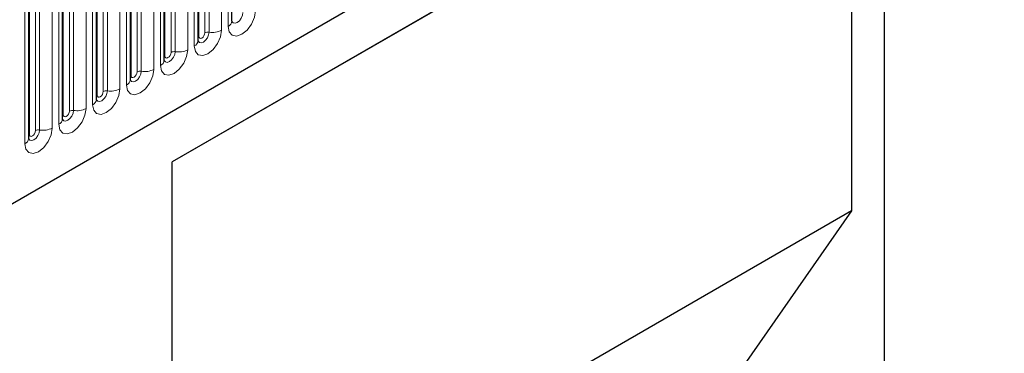
# Model space of a CAD drawing. Units: millimetres. Extents: x 0 to 1506, y 0 to 1228.
# Drawn here: x 89 to 112, y 49 to 57 of the extents above; entities that cross this region are included whole.
import ezdxf

# ---------------------------------------------------------------- set-up
doc = ezdxf.new("R2010")
doc.units = ezdxf.units.MM

msp = doc.modelspace()

# ---------------------------------------------------------------- linework, layer by layer
at = {"color": 7, "linetype": 'Continuous', "lineweight": 25}
for p, q in [((69.9709, 41.6877), (202.5625, 118.2312)), ((109.1619, 63.1364), (92.6623, 53.6114)), ((109.1619, 41.6468), (109.1619, 63.1364)), ((108.3929, 62.6923), (92.6623, 53.6112)), ((108.3929, 62.6923), (108.3929, 52.4774)), ((94.0474, 56.8711), (94.0474, 61.1171)), ((93.2625, 56.418), (93.2625, 60.664)), ((92.4776, 55.9649), (92.4776, 60.2109)), ((91.6927, 55.5118), (91.6927, 59.7578)), ((90.9078, 55.0587), (90.9078, 59.3047)), ((90.1229, 54.6056), (90.1229, 58.8516)), ((89.338, 54.1524), (89.338, 58.3985)), ((92.6623, 38.0889), (92.6623, 53.6114)), ((108.3929, 52.4774), (92.6623, 43.3963)), ((108.3929, 52.4774), (105.6246, 48.5109))]:
    msp.add_line(p, q, dxfattribs=at)
at = {"color": 8, "linetype": 'Continuous', "lineweight": 18}
for p, q in [((69.9709, 41.6877), (202.5625, 118.2312)), ((93.8059, 60.906), (93.8059, 56.66)), ((93.9595, 56.7486), (93.9595, 60.9946)), ((93.2781, 56.5186), (93.2781, 60.7646)), ((93.4196, 56.6002), (93.4196, 60.8462)), ((93.5162, 56.6151), (93.5162, 60.8612)), ((93.021, 60.4529), (93.021, 56.2069)), ((93.1746, 56.2955), (93.1746, 60.5415)), ((92.4933, 56.0655), (92.4933, 60.3115)), ((92.6347, 56.1471), (92.6347, 60.3931)), ((92.7313, 56.162), (92.7313, 60.4081)), ((92.2362, 59.9998), (92.2362, 55.7538)), ((92.3897, 55.8424), (92.3897, 60.0884)), ((91.7084, 55.6124), (91.7084, 59.8584)), ((91.8498, 55.694), (91.8498, 59.94)), ((91.9464, 55.7089), (91.9464, 59.9549)), ((91.4513, 59.5467), (91.4513, 55.3007)), ((91.6048, 55.3893), (91.6048, 59.6353)), ((90.9235, 55.1592), (90.9235, 59.4053)), ((91.0649, 55.2409), (91.0649, 59.4869)), ((91.1615, 55.2558), (91.1615, 59.5018)), ((90.6664, 59.0936), (90.6664, 54.8475)), ((90.8199, 54.9362), (90.8199, 59.1822)), ((90.1386, 54.7061), (90.1386, 58.9522)), ((90.28, 54.7878), (90.28, 59.0338)), ((90.3766, 54.8027), (90.3766, 59.0487)), ((89.8815, 58.6405), (89.8815, 54.3944)), ((90.0351, 54.4831), (90.0351, 58.7291)), ((89.3537, 54.253), (89.3537, 58.499)), ((89.4951, 54.3347), (89.4951, 58.5807)), ((89.5917, 54.3496), (89.5917, 58.5956)), ((89.2502, 54.03), (89.2502, 58.276))]:
    msp.add_line(p, q, dxfattribs=at)
at = {"color": 8, "linetype": 'Continuous', "lineweight": 18, "flags": 128}
for points in [[(94.5908, 57.1131), (94.5668, 56.9597), (94.4984, 56.802), (94.396, 56.6638), (94.2752, 56.5663), (94.1544, 56.5244), (94.052, 56.5442), (93.9835, 56.623), (93.9595, 56.7486)], [(94.0458, 56.8666), (94.0472, 56.8634), (94.0758, 56.8305), (94.1186, 56.8222), (94.1691, 56.8397), (94.2196, 56.8805), (94.2624, 56.9382), (94.291, 57.0041), (94.301, 57.0683)], [(93.8059, 56.66), (93.7819, 56.5066), (93.7135, 56.3488), (93.6111, 56.2107), (93.4903, 56.1132), (93.3695, 56.0712), (93.2671, 56.0911), (93.1986, 56.1699), (93.1746, 56.2955)], [(93.2609, 56.4135), (93.2623, 56.4103), (93.2909, 56.3774), (93.3337, 56.3691), (93.3842, 56.3866), (93.4347, 56.4274), (93.4775, 56.4851), (93.5061, 56.551), (93.5162, 56.6151)], [(93.4196, 56.6002), (93.4142, 56.5659), (93.3989, 56.5305), (93.3759, 56.4996), (93.3489, 56.4777), (93.3218, 56.4683), (93.2989, 56.4728), (93.2835, 56.4904), (93.2781, 56.5186)], [(93.2781, 56.5186), (93.2695, 56.5129), (93.2625, 56.5068)], [(93.021, 56.2069), (92.997, 56.0535), (92.9286, 55.8957), (92.8262, 55.7576), (92.7054, 55.6601), (92.5846, 55.6181), (92.4822, 55.638), (92.4138, 55.7168), (92.3897, 55.8424)], [(92.4761, 55.9604), (92.4774, 55.9572), (92.506, 55.9243), (92.5488, 55.9159), (92.5993, 55.9335), (92.6498, 55.9742), (92.6926, 56.032), (92.7212, 56.0979), (92.7313, 56.162)], [(92.6347, 56.1471), (92.6293, 56.1127), (92.614, 56.0774), (92.591, 56.0465), (92.564, 56.0246), (92.5369, 56.0152), (92.514, 56.0197), (92.4986, 56.0373), (92.4933, 56.0655)], [(92.4933, 56.0655), (92.4846, 56.0598), (92.4776, 56.0537)], [(92.2362, 55.7538), (92.2121, 55.6004), (92.1437, 55.4426), (92.0413, 55.3045), (91.9205, 55.207), (91.7997, 55.165), (91.6973, 55.1849), (91.6289, 55.2637), (91.6048, 55.3893)], [(91.6931, 55.5028), (91.7211, 55.4712), (91.7639, 55.4628), (91.8144, 55.4804), (91.8649, 55.5211), (91.9077, 55.5789), (91.9363, 55.6448), (91.9464, 55.7089)], [(91.8498, 55.694), (91.8444, 55.6596), (91.8291, 55.6243), (91.8061, 55.5934), (91.7791, 55.5715), (91.752, 55.5621), (91.7291, 55.5666), (91.7137, 55.5842), (91.7084, 55.6124)], [(91.7084, 55.6124), (91.6997, 55.6067), (91.6927, 55.6006)], [(91.4513, 55.3007), (91.4272, 55.1473), (91.3588, 54.9895), (91.2564, 54.8514), (91.1356, 54.7539), (91.0148, 54.7119), (90.9124, 54.7318), (90.844, 54.8106), (90.8199, 54.9362)], [(90.9063, 55.0541), (90.9076, 55.051), (90.9362, 55.0181), (90.979, 55.0097), (91.0295, 55.0273), (91.08, 55.068), (91.1228, 55.1258), (91.1514, 55.1917), (91.1615, 55.2558)], [(91.0649, 55.2409), (91.0595, 55.2065), (91.0442, 55.1712), (91.0212, 55.1402), (90.9942, 55.1184), (90.9671, 55.109), (90.9442, 55.1135), (90.9289, 55.1311), (90.9235, 55.1592)], [(90.9235, 55.1592), (90.9149, 55.1536), (90.9078, 55.1475)], [(90.6664, 54.8475), (90.6424, 54.6942), (90.5739, 54.5364), (90.4715, 54.3983), (90.3507, 54.3008), (90.2299, 54.2588), (90.1275, 54.2787), (90.0591, 54.3575), (90.0351, 54.4831)], [(90.1214, 54.601), (90.1228, 54.5979), (90.1514, 54.5649), (90.1942, 54.5566), (90.2447, 54.5742), (90.2951, 54.6149), (90.338, 54.6727), (90.3666, 54.7386), (90.3766, 54.8027)], [(90.28, 54.7878), (90.2746, 54.7534), (90.2593, 54.7181), (90.2364, 54.6871), (90.2093, 54.6653), (90.1822, 54.6559), (90.1593, 54.6604), (90.144, 54.678), (90.1386, 54.7061)], [(90.1386, 54.7061), (90.13, 54.7005), (90.1229, 54.6944)], [(89.8815, 54.3944), (89.8575, 54.2411), (89.789, 54.0833), (89.6866, 53.9452), (89.5658, 53.8477), (89.445, 53.8057), (89.3426, 53.8256), (89.2742, 53.9044), (89.2502, 54.03)], [(89.3385, 54.1435), (89.3665, 54.1118), (89.4093, 54.1035), (89.4598, 54.1211), (89.5103, 54.1618), (89.5531, 54.2196), (89.5817, 54.2855), (89.5917, 54.3496)], [(89.4951, 54.3347), (89.4897, 54.3003), (89.4744, 54.265), (89.4515, 54.234), (89.4244, 54.2122), (89.3974, 54.2028), (89.3744, 54.2072), (89.3591, 54.2249), (89.3537, 54.253)], [(89.3537, 54.253), (89.3451, 54.2474), (89.338, 54.2413)]]:
    msp.add_lwpolyline(points, dxfattribs=at)
at = {"color": 8, "linetype": 'Continuous', "lineweight": 18}
for centre, radius, start, end in [((93.8966, 56.8865), 0.1516, 294.52506, 354.1548), ((93.4901, 56.4639), 0.1535, 80.2289, 117.35717), ((93.5943, 57.069), 0.4605, 260.2289, 297.35717), ((93.1117, 56.4334), 0.1516, 294.52506, 354.1548), ((92.7052, 56.0108), 0.1535, 80.2289, 117.35717), ((92.8094, 56.6159), 0.4605, 260.2289, 297.35717), ((92.3268, 55.9803), 0.1516, 294.52506, 354.1548), ((91.9203, 55.5577), 0.1535, 80.2289, 117.35717), ((92.0245, 56.1628), 0.4605, 260.2289, 297.35717), ((91.5419, 55.5272), 0.1516, 294.52506, 354.1548), ((91.1354, 55.1045), 0.1535, 80.2289, 117.35717), ((91.2396, 55.7097), 0.4605, 260.2289, 297.35717), ((90.757, 55.0741), 0.1516, 294.52506, 354.1548), ((90.3506, 54.6514), 0.1535, 80.2289, 117.35717), ((90.4548, 55.2566), 0.4605, 260.2289, 297.35717), ((89.9721, 54.621), 0.1516, 294.52506, 354.1548), ((89.5657, 54.1983), 0.1535, 80.2289, 117.35717), ((89.6699, 54.8034), 0.4605, 260.2289, 297.35717), ((89.1873, 54.1679), 0.1516, 294.52506, 354.1548)]:
    msp.add_arc(centre, radius, start, end, dxfattribs=at)
at = {"color": 7, "linetype": 'Continuous', "lineweight": 25}
for points in [[(94.0474, 56.8623), (94.0476, 56.8614), (94.0484, 56.8588), (94.0478, 56.866), (94.0474, 56.8711)], [(93.2625, 56.4091), (93.2627, 56.4083), (93.2635, 56.4057), (93.2629, 56.4129), (93.2625, 56.418)], [(92.4776, 55.956), (92.4779, 55.9552), (92.4786, 55.9526), (92.478, 55.9598), (92.4776, 55.9649)], [(91.6927, 55.5029), (91.693, 55.5021), (91.6937, 55.4995), (91.6931, 55.5067), (91.6927, 55.5118)], [(90.9079, 55.0498), (90.9081, 55.049), (90.9088, 55.0464), (90.9082, 55.0536), (90.9078, 55.0587)], [(90.123, 54.5967), (90.1232, 54.5959), (90.1239, 54.5933), (90.1233, 54.6005), (90.1229, 54.6056)], [(89.3381, 54.1436), (89.3383, 54.1428), (89.339, 54.1402), (89.3384, 54.1474), (89.338, 54.1524)]]:
    msp.add_open_spline(points, degree=3, knots=[0, 0, 0, 0, 0.305113, 1, 1, 1, 1], dxfattribs=at)

doc.saveas('drawing.dxf')
